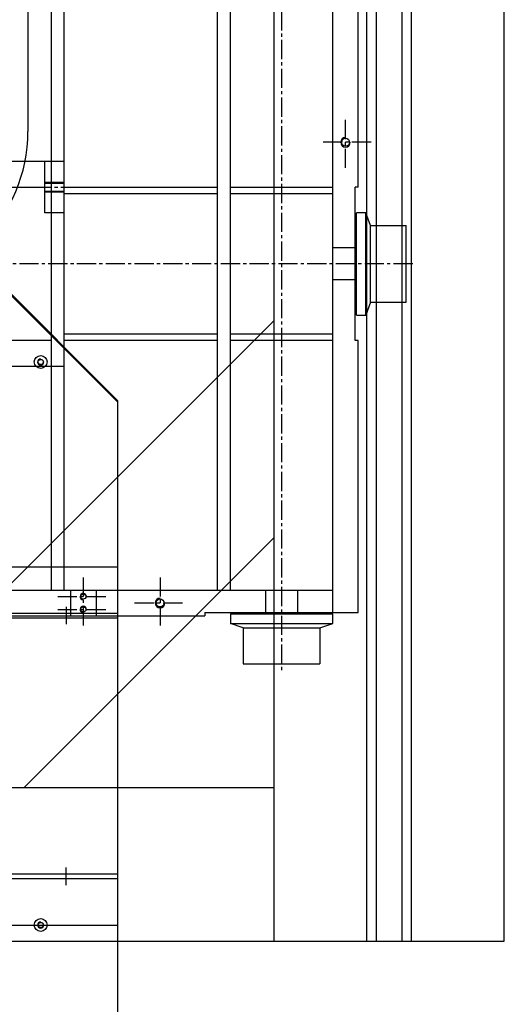
# Model space of a CAD drawing. Extents: x 27 to 538, y 32 to 282.
# Drawn here: x 105 to 124, y 134 to 172 of the extents above; entities that cross this region are included whole.
import ezdxf

# ---------------------------------------------------------------- set-up
doc = ezdxf.new("R2010")
doc.units = 0
doc.header["$MEASUREMENT"] = 0
doc.linetypes.add('CENTER2', pattern=[1.125, 0.75, -0.125, 0.125, -0.125])
for name, color, linetype in [('BASE', 4, 'CONTINUOUS'), ('BASE_CENTER', 1, 'CENTER2'), ('COIL_FRM', 7, 'CONTINUOUS'), ('COIL_TRANSVERSE', 1, 'CONTINUOUS'), ('TABLES', 7, 'CONTINUOUS'), ('TBL_PER_CL', 1, 'CENTER2'), ('TBL_PERP_SRFC', 4, 'CONTINUOUS'), ('TBL_PERP_SUP', 3, 'CONTINUOUS'), ('TRACKS', 7, 'CONTINUOUS')]:
    doc.layers.add(name, color=color, linetype=linetype)

# ---------------------------------------------------------------- blocks, each defined once
blk = doc.blocks.new('TABLES_TV')
at = {"layer": 'TBL_PER_CL'}
for p, q in [((22, -33.0625), (22, -33.75)), ((22, -43.9375), (22, -43.25))]:
    blk.add_line(p, q, dxfattribs=at)
at = {"layer": 'TBL_PERP_SRFC'}
for p, q in [((19, -20), (24, -25)), ((24, -25), (24, -52))]:
    blk.add_line(p, q, dxfattribs=at)
for centre in [(21, -23.5), (21, -45.5)]:
    blk.add_circle(centre, 0.1005, dxfattribs=at)
for centre in [(21, -23.5), (21, -45.5)]:
    blk.add_arc(centre, 0.125, 91.79078, 0, dxfattribs=at)
at = {"layer": 'TBL_PERP_SUP'}
for p, q in [((19.625, -20.6875), (24, -25.0625)), ((24, -25.0625), (24, -51.9375)), ((-9.875, -31.5), (24, -31.5)), ((-9.875, -33.3125), (24, -33.3125)), ((-9.875, -33.5), (24, -33.5)), ((-9.875, -43.5), (24, -43.5)), ((-9.875, -43.6875), (24, -43.6875)), ((-9.875, -45.5), (24, -45.5))]:
    blk.add_line(p, q, dxfattribs=at)
for centre in [(21, -23.5), (21, -45.5)]:
    blk.add_circle(centre, 0.25, dxfattribs=at)
blk = doc.blocks.new('SFUMU_BASE_TV')
at = {"layer": 'BASE'}
for p, q in [((32.4175, -33.2925), (32.4175, 32.9575)), ((21.4175, -32.4175), (21.4175, 32.0825)), ((21.9175, -32.4175), (21.9175, 32.0825)), ((27.9175, -32.4175), (27.9175, 32.0825)), ((28.4175, -32.4175), (28.4175, 32.0825)), ((33.4175, -16.6675), (33.4175, 16.3325)), ((21.9175, -15.6675), (13.9175, -15.6675)), ((21.1675, -17.6675), (21.1675, -15.6675)), ((21.1675, -16.48), (21.9175, -16.48)), ((21.1675, -16.51125), (21.9175, -16.51125)), ((14.4175, -16.6675), (21.4175, -16.6675)), ((21.1675, -16.82375), (21.9175, -16.82375)), ((21.1675, -16.855), (21.9175, -16.855)), ((21.9175, -16.6675), (27.9175, -16.6675)), ((21.9175, -16.9175), (27.9175, -16.9175)), ((28.4175, -16.6675), (32.4175, -16.6675)), ((28.4175, -16.9175), (32.4175, -16.9175)), ((33.2925, -22.6675), (33.2925, -16.6675)), ((33.4175, -16.6675), (33.2925, -16.6675)), ((21.9175, -17.6675), (21.1675, -17.6675)), ((33.7155, -17.6675), (33.3405, -17.6675)), ((33.3405, -21.6675), (33.3405, -17.6675)), ((33.7155, -21.6675), (33.7155, -17.6675)), ((33.8925, -18.1675), (33.7155, -17.6675)), ((33.8925, -21.1675), (33.8925, -18.1675)), ((33.8925, -18.1675), (35.2925, -18.1675)), ((35.2925, -21.1675), (35.2925, -18.1675)), ((33.2925, -19.0415), (32.4175, -19.0415)), ((33.2925, -20.2935), (32.4175, -20.2935)), ((33.8925, -21.1675), (33.7155, -21.6675)), ((33.8925, -21.1675), (35.2925, -21.1675)), ((33.3405, -21.6675), (33.7155, -21.6675)), ((21.4175, -22.6675), (14.4175, -22.6675)), ((27.9175, -22.4175), (21.9175, -22.4175)), ((27.9175, -22.6675), (21.9175, -22.6675)), ((32.4175, -22.4175), (28.4175, -22.4175)), ((32.4175, -22.6675), (28.4175, -22.6675)), ((33.4175, -22.6675), (33.2925, -22.6675)), ((33.4175, -33.2925), (33.4175, -22.6675)), ((13.9175, -23.6675), (21.9175, -23.6675)), ((-32.0825, -32.4175), (32.4175, -32.4175)), ((22.1675, -32.4175), (22.1675, -33.4175)), ((23.1675, -32.4175), (23.1675, -33.4175)), ((29.7915, -32.4175), (29.7915, -33.2925)), ((31.0435, -32.4175), (31.0435, -33.2925)), ((-27.0825, -33.4175), (27.4175, -33.4175)), ((27.4175, -33.2925), (33.4175, -33.2925)), ((27.4175, -33.2925), (27.4175, -33.4175)), ((28.4175, -33.3405), (32.4175, -33.3405)), ((28.4175, -33.3405), (28.4175, -33.7155)), ((32.4175, -33.7155), (32.4175, -33.3405)), ((28.4175, -33.7155), (32.4175, -33.7155)), ((28.9175, -33.8925), (28.4175, -33.7155)), ((31.9175, -33.8925), (32.4175, -33.7155)), ((28.9175, -33.8925), (31.9175, -33.8925)), ((28.9175, -33.8925), (28.9175, -35.2925)), ((31.9175, -33.8925), (31.9175, -35.2925)), ((28.9175, -35.2925), (31.9175, -35.2925))]:
    blk.add_line(p, q, dxfattribs=at)
for centre, radius in [((32.9175, -14.9175), 0.15625), ((22.6675, -32.6675), 0.1005), ((22.6675, -33.1675), 0.1005), ((25.6675, -32.9175), 0.15625)]:
    blk.add_circle(centre, radius, dxfattribs=at)
for centre, radius, start, end in [((32.9175, -14.9175), 0.1875, 90, 360), ((22.6675, -32.6675), 0.125, 360, 264.7600328), ((22.6675, -33.1675), 0.125, 360, 264.7600328), ((25.6675, -32.9175), 0.1875, 90, 360)]:
    blk.add_arc(centre, radius, start, end, dxfattribs=at)
at = {"layer": 'BASE_CENTER'}
for p, q in [((30.4175, 35.2075), (30.4175, -35.5425)), ((32.9175, -15.9175), (32.9175, -13.9175)), ((33.9175, -14.9175), (31.9175, -14.9175)), ((20.6675, -16.6675), (22.4175, -16.6675)), ((35.5425, -19.6675), (-35.2075, -19.6675)), ((22.6675, -31.9175), (22.6675, -33.9175)), ((25.6675, -31.9175), (25.6675, -33.9175)), ((21.6675, -32.6675), (23.6675, -32.6675)), ((24.6675, -32.9175), (26.6675, -32.9175)), ((21.6675, -33.1675), (23.6675, -33.1675))]:
    blk.add_line(p, q, dxfattribs=at)
blk = doc.blocks.new('COIL_FRM_TV')
at = {"layer": 'COIL_TRANSVERSE'}
blk.add_line((20.5, 14.5), (20.5, -14.5), dxfattribs=at)
blk.add_arc((14.5, -14.5), 6, 270, 360, dxfattribs=at)

msp = doc.modelspace()

# ---------------------------------------------------------------- linework, layer by layer
at = {"layer": 'TRACKS'}
for p, q in [((115.247, 136.262), (115.247, 208.262)), ((118.872, 136.262), (118.872, 208.262)), ((119.247, 136.262), (119.247, 208.262)), ((120.247, 136.262), (120.247, 208.262)), ((120.622, 136.262), (120.622, 208.262)), ((124.247, 136.262), (124.247, 208.262)), ((96.997, 142.262), (115.247, 160.512)), ((105.482, 142.262), (115.247, 152.027)), ((55.122, 142.262), (115.247, 142.262)), ((46.122, 136.262), (124.247, 136.262))]:
    msp.add_line(p, q, dxfattribs=at)

# ---------------------------------------------------------------- block references
at = {"layer": 'BASE'}
msp.add_blockref('SFUMU_BASE_TV', (85.122, 182.387), dxfattribs=at)
at = {"layer": 'COIL_FRM'}
msp.add_blockref('COIL_FRM_TV', (85.122, 182.387), dxfattribs=at)
at = {"layer": 'TABLES'}
msp.add_blockref('TABLES_TV', (85.122, 182.387), dxfattribs=at)

doc.saveas('drawing.dxf')
